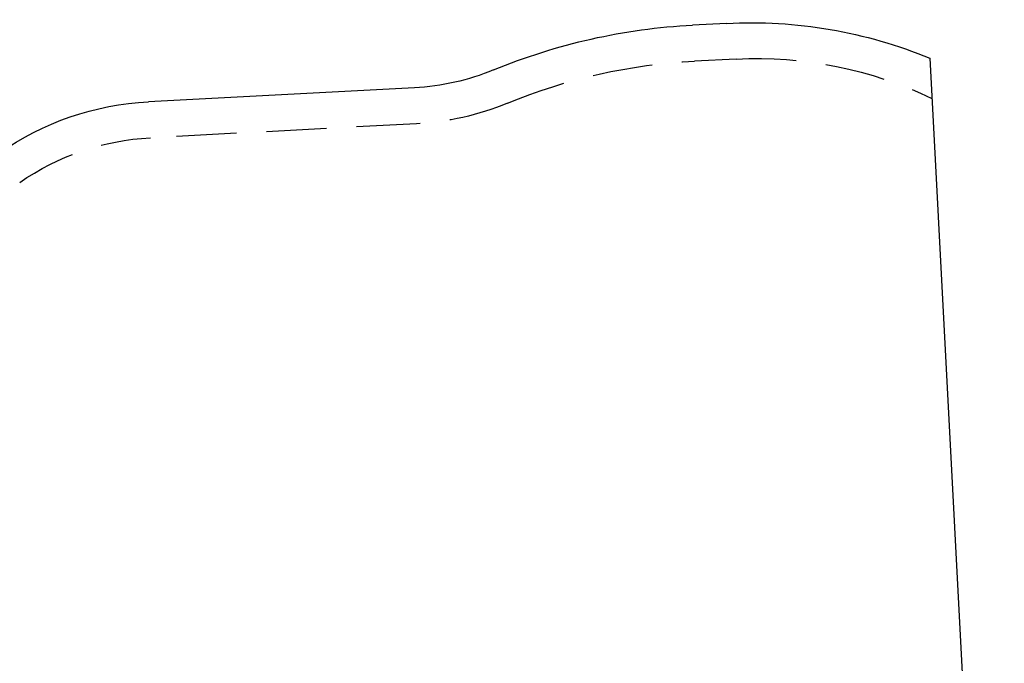
# Model space of a CAD drawing. Extents: x 817 to 1069, y 163 to 494.
# Drawn here: x 912 to 953, y 379 to 406 of the extents above; entities that cross this region are included whole.
import ezdxf

# ---------------------------------------------------------------- set-up
doc = ezdxf.new("R2010")
doc.units = 0
doc.header["$LTSCALE"] = 10
doc.linetypes.add('VERDECKT', pattern=[0.375, 0.25, -0.125])
doc.layers.get('0').update_dxf_attribs({"linetype": 'CONTINUOUS'})
doc.layers.add('STEMPEL', color=3, linetype='CONTINUOUS')

# ---------------------------------------------------------------- blocks, each defined once
blk = doc.blocks.new('A$C3E8FDD31')
at = {"extrusion": (0, 1, -2e-16)}
for p, q in [((775.704068, 23.699384), (774.290544, 23.625304)), ((784.174187, 22.247038), (787.27314, -36.884519)), ((762.709218, 21.015608), (751.632745, 20.435115))]:
    blk.add_line(p, q, dxfattribs=at)
at = {"color": 1, "linetype": 'VERDECKT', "extrusion": (0, 1, -2e-16)}
for p, q in [((776.103759, 22.215397), (774.36783, 22.127296)), ((762.787722, 19.517664), (751.711249, 18.93717))]:
    blk.add_line(p, q, dxfattribs=at)
at = {"extrusion": (0, -2e-16, -1)}
for centre, radius, start, end in [((-776.724619, 4.226108), 19.5, 87, 112.4594286), ((-775.558962, -1.342529), 25.000032, 67.5369006, 87.091755), ((-762.185858, 31.001903), 10, 247.5369006, 267), ((-752.260777, 8.45156), 12, 55.2116694, 87)]:
    blk.add_arc(centre, radius, start, end, dxfattribs=at)
at = {"color": 1, "linetype": 'VERDECKT', "extrusion": (0, -2e-16, -1)}
for centre, radius, start, end in [((-776.957957, 5.384455), 16.852604, 87.094638, 115.6838904), ((-775.558962, -1.342529), 23.500032, 67.5369006, 87.094638), ((-762.185858, 31.001903), 11.5, 247.5369006, 267), ((-752.260777, 8.45156), 10.5, 55.2116694, 87)]:
    blk.add_arc(centre, radius, start, end, dxfattribs=at)

msp = doc.modelspace()

# ---------------------------------------------------------------- block references
at = {"layer": 'STEMPEL'}
msp.add_blockref('A$C3E8FDD31', (166.159, 381.927, -39.541), dxfattribs=at)

doc.saveas('drawing.dxf')
